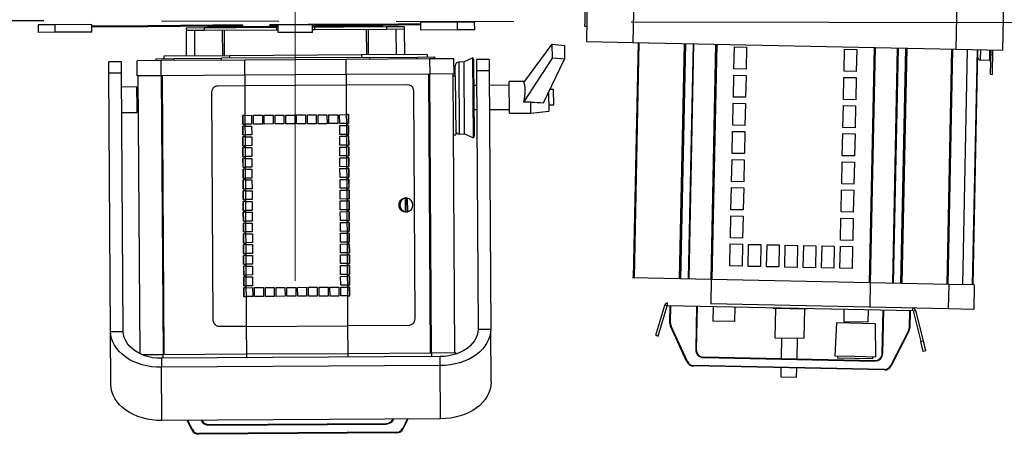
# Model space of a CAD drawing. Units: metres. Extents: x -115.6 to -80.4, y 17.4 to 79.9.
# Drawn here: x -100.1 to -98.2, y 49.5 to 50.3 of the extents above; entities that cross this region are included whole.
import ezdxf

# ---------------------------------------------------------------- set-up
doc = ezdxf.new("R2010")
doc.units = ezdxf.units.M
doc.header["$LTSCALE"] = 0.9
doc.header["$MEASUREMENT"] = 0
doc.linetypes.add('AXESx2', pattern=[4, 2.5, -0.5, 0.5, -0.5])
doc.linetypes.add('FANTOME', pattern=[2.5, 1.25, -0.25, 0.25, -0.25, 0.25, -0.25])
doc.layers.get('0').update_dxf_attribs({"linetype": 'CONTINUOUS'})
doc.layers.add('A_AXES-COTES', color=251, linetype='AXESx2')
doc.layers.add('DWG-PASSERELLE', color=250, linetype='FANTOME')

msp = doc.modelspace()

# ---------------------------------------------------------------- linework, layer by layer
at = {"color": 7, "linetype": 'Continuous', "lineweight": 25}
for p, q in [((-98.9934, 50.3899), (-98.9953, 50.2962)), ((-98.9043, 50.3881), (-98.9062, 50.2943)), ((-98.2854, 50.3751), (-98.2874, 50.2814)), ((-98.1963, 50.3733), (-98.1983, 50.2795)), ((-98.998, 50.3351), (-98.9975, 50.3608)), ((-98.9982, 50.3254), (-98.998, 50.3351)), ((-98.9982, 50.3254), (-98.9947, 50.3254)), ((-98.9953, 50.2962), (-98.9062, 50.2943)), ((-98.9062, 50.2943), (-98.2874, 50.2814)), ((-98.791, 50.2919), (-98.8004, 49.8411)), ((-98.7127, 50.2434), (-98.7118, 50.2856)), ((-98.7118, 50.2856), (-98.6883, 50.2851)), ((-98.6883, 50.2851), (-98.6892, 50.2429)), ((-98.5017, 50.2389), (-98.5008, 50.2811)), ((-98.5008, 50.2811), (-98.4773, 50.2807)), ((-98.4773, 50.2807), (-98.4782, 50.2385)), ((-98.3979, 50.2837), (-98.4073, 49.8329)), ((-98.2874, 50.2814), (-98.1983, 50.2795)), ((-98.2743, 49.8301), (-98.2649, 50.2809)), ((-98.2546, 49.8297), (-98.2452, 50.2805)), ((-98.2206, 50.28), (-98.2215, 50.2331)), ((-98.217, 50.2799), (-98.218, 50.233)), ((-98.2409, 50.2605), (-98.2233, 50.2601)), ((-98.6892, 50.2429), (-98.7127, 50.2434)), ((-98.4782, 50.2385), (-98.5017, 50.2389)), ((-98.7138, 50.1894), (-98.7129, 50.2316)), ((-98.7129, 50.2316), (-98.6895, 50.2311)), ((-98.6895, 50.2311), (-98.6903, 50.189)), ((-98.5028, 50.185), (-98.5019, 50.2272)), ((-98.5019, 50.2272), (-98.4785, 50.2267)), ((-98.4785, 50.2267), (-98.4794, 50.1845)), ((-98.2215, 50.2331), (-98.218, 50.233)), ((-98.6903, 50.189), (-98.7138, 50.1894)), ((-98.4794, 50.1845), (-98.5028, 50.185)), ((-98.7149, 50.1355), (-98.714, 50.1777)), ((-98.714, 50.1777), (-98.6906, 50.1772)), ((-98.6906, 50.1772), (-98.6915, 50.135)), ((-98.5039, 50.1311), (-98.503, 50.1733)), ((-98.503, 50.1733), (-98.4796, 50.1728)), ((-98.4796, 50.1728), (-98.4805, 50.1306)), ((-98.6915, 50.135), (-98.7149, 50.1355)), ((-98.4805, 50.1306), (-98.5039, 50.1311)), ((-98.716, 50.0816), (-98.7152, 50.1238)), ((-98.7152, 50.1238), (-98.6917, 50.1233)), ((-98.6917, 50.1233), (-98.6926, 50.0811)), ((-98.5051, 50.0772), (-98.5042, 50.1194)), ((-98.5042, 50.1194), (-98.4807, 50.1189)), ((-98.4807, 50.1189), (-98.4816, 50.0767)), ((-98.7172, 50.0277), (-98.7163, 50.0699)), ((-98.7163, 50.0699), (-98.6928, 50.0694)), ((-98.6926, 50.0811), (-98.716, 50.0816)), ((-98.6928, 50.0694), (-98.6937, 50.0272)), ((-98.4816, 50.0767), (-98.5051, 50.0772)), ((-98.5062, 50.0233), (-98.5053, 50.0655)), ((-98.5053, 50.0655), (-98.4819, 50.065)), ((-98.4819, 50.065), (-98.4827, 50.0228)), ((-98.7183, 49.9738), (-98.7174, 50.016)), ((-98.7174, 50.016), (-98.694, 50.0155)), ((-98.6937, 50.0272), (-98.7172, 50.0277)), ((-98.694, 50.0155), (-98.6948, 49.9733)), ((-98.4827, 50.0228), (-98.5062, 50.0233)), ((-98.5073, 49.9694), (-98.5064, 50.0116)), ((-98.5064, 50.0116), (-98.483, 50.0111)), ((-98.483, 50.0111), (-98.4839, 49.9689)), ((-98.7194, 49.9199), (-98.7185, 49.962)), ((-98.7185, 49.962), (-98.6951, 49.9616)), ((-98.6948, 49.9733), (-98.7183, 49.9738)), ((-98.6951, 49.9616), (-98.696, 49.9194)), ((-98.5084, 49.9154), (-98.5076, 49.9576)), ((-98.5076, 49.9576), (-98.4841, 49.9571)), ((-98.4839, 49.9689), (-98.5073, 49.9694)), ((-98.4841, 49.9571), (-98.485, 49.915)), ((-98.696, 49.9194), (-98.7194, 49.9199)), ((-98.7205, 49.8659), (-98.7197, 49.9081)), ((-98.7197, 49.9081), (-98.6962, 49.9076)), ((-98.6962, 49.9076), (-98.6971, 49.8654)), ((-98.6854, 49.8652), (-98.6845, 49.9074)), ((-98.6845, 49.9074), (-98.6611, 49.9069)), ((-98.6611, 49.9069), (-98.6619, 49.8647)), ((-98.6502, 49.8645), (-98.6493, 49.9067)), ((-98.6493, 49.9067), (-98.6259, 49.9062)), ((-98.6259, 49.9062), (-98.6268, 49.864)), ((-98.6151, 49.8637), (-98.6142, 49.9059)), ((-98.6142, 49.9059), (-98.5907, 49.9054)), ((-98.5907, 49.9054), (-98.5916, 49.8632)), ((-98.5799, 49.863), (-98.579, 49.9052)), ((-98.579, 49.9052), (-98.5556, 49.9047)), ((-98.5556, 49.9047), (-98.5564, 49.8625)), ((-98.5447, 49.8623), (-98.5438, 49.9045)), ((-98.5438, 49.9045), (-98.5204, 49.904)), ((-98.5204, 49.904), (-98.5213, 49.8618)), ((-98.5096, 49.8615), (-98.5087, 49.9037)), ((-98.5087, 49.9037), (-98.4852, 49.9032)), ((-98.485, 49.915), (-98.5084, 49.9154)), ((-98.4852, 49.9032), (-98.4861, 49.861)), ((-98.6971, 49.8654), (-98.7205, 49.8659)), ((-98.6619, 49.8647), (-98.6854, 49.8652)), ((-98.6268, 49.864), (-98.6502, 49.8645)), ((-98.5916, 49.8632), (-98.6151, 49.8637)), ((-98.5564, 49.8625), (-98.5799, 49.863)), ((-98.5213, 49.8618), (-98.5447, 49.8623)), ((-98.4861, 49.861), (-98.5096, 49.8615)), ((-98.7563, 49.8402), (-98.9067, 49.8433)), ((-98.7563, 49.8402), (-98.7572, 49.7933)), ((-98.4515, 49.8338), (-98.7563, 49.8402)), ((-98.4515, 49.8338), (-98.4525, 49.7869)), ((-98.3011, 49.8307), (-98.4515, 49.8338)), ((-98.3011, 49.8307), (-98.3021, 49.7838)), ((-98.2522, 49.8296), (-98.3011, 49.8307)), ((-98.2522, 49.8296), (-98.2532, 49.7828)), ((-98.8621, 49.7331), (-98.8453, 49.791)), ((-98.8576, 49.7318), (-98.8408, 49.7897)), ((-98.8408, 49.7897), (-98.8453, 49.791)), ((-98.8398, 49.7903), (-98.8397, 49.795)), ((-98.8398, 49.7903), (-98.3701, 49.7805)), ((-98.8354, 49.7567), (-98.8347, 49.7902)), ((-98.8343, 49.7566), (-98.8336, 49.7902)), ((-98.7842, 49.7892), (-98.7859, 49.7059)), ((-98.7831, 49.7891), (-98.7849, 49.7059)), ((-98.4525, 49.7869), (-98.7572, 49.7933)), ((-98.7527, 49.7885), (-98.7532, 49.7601)), ((-98.711, 49.7593), (-98.7105, 49.7876)), ((-98.6378, 49.7861), (-98.6378, 49.7849)), ((-98.3021, 49.7838), (-98.4525, 49.7869)), ((-98.6378, 49.7849), (-98.5722, 49.7836)), ((-98.6331, 49.7848), (-98.6343, 49.7286)), ((-98.578, 49.7274), (-98.5769, 49.7837)), ((-98.5722, 49.7836), (-98.5721, 49.7847)), ((-98.5018, 49.7833), (-98.5023, 49.7598)), ((-98.4554, 49.7588), (-98.4549, 49.7823)), ((-98.4285, 49.6985), (-98.4268, 49.7817)), ((-98.4275, 49.6985), (-98.4257, 49.7817)), ((-98.3763, 49.7806), (-98.377, 49.7471)), ((-98.3752, 49.7806), (-98.3759, 49.7471)), ((-98.3701, 49.7805), (-98.37, 49.7852)), ((-98.3692, 49.7798), (-98.3646, 49.7809)), ((-98.3692, 49.7798), (-98.3548, 49.7213)), ((-98.3646, 49.7809), (-98.3503, 49.7224)), ((-98.2532, 49.7828), (-98.3021, 49.7838)), ((-98.8343, 49.7566), (-98.8354, 49.7567)), ((-98.8331, 49.7509), (-98.8341, 49.7505)), ((-98.8027, 49.6825), (-98.8341, 49.7505)), ((-98.8017, 49.683), (-98.8331, 49.7509)), ((-98.711, 49.7593), (-98.7532, 49.7601)), ((-98.5164, 49.757), (-98.5194, 49.6937)), ((-98.4414, 49.7554), (-98.5164, 49.757)), ((-98.5023, 49.7598), (-98.4554, 49.7588)), ((-98.4411, 49.6921), (-98.4414, 49.7554)), ((-98.8621, 49.7331), (-98.8576, 49.7318)), ((-98.3784, 49.7414), (-98.4127, 49.6748)), ((-98.3775, 49.7409), (-98.4117, 49.6744)), ((-98.3784, 49.7414), (-98.3775, 49.7409)), ((-98.377, 49.7471), (-98.3759, 49.7471)), ((-98.6343, 49.7286), (-98.578, 49.7274)), ((-98.6214, 49.7283), (-98.6222, 49.6885)), ((-98.5918, 49.6878), (-98.5909, 49.7277)), ((-98.3548, 49.7213), (-98.3503, 49.7224)), ((-98.3501, 49.7019), (-98.3548, 49.7213)), ((-98.3503, 49.7224), (-98.3455, 49.7031)), ((-98.7859, 49.7059), (-98.7849, 49.7059)), ((-98.7711, 49.6905), (-98.7711, 49.6916)), ((-98.7711, 49.6916), (-98.4429, 49.6847)), ((-98.5194, 49.6937), (-98.4803, 49.6929)), ((-98.5142, 49.6936), (-98.5143, 49.6896)), ((-98.4803, 49.6929), (-98.4411, 49.6921)), ((-98.4463, 49.6882), (-98.4463, 49.6922)), ((-98.4275, 49.6985), (-98.4285, 49.6985)), ((-98.3455, 49.7031), (-98.3501, 49.7019)), ((-98.8017, 49.683), (-98.8027, 49.6825)), ((-98.4245, 49.6678), (-98.7902, 49.6754)), ((-98.7902, 49.6754), (-98.7902, 49.6744)), ((-98.4245, 49.6667), (-98.7902, 49.6744)), ((-98.7711, 49.6905), (-98.4429, 49.6836)), ((-98.4463, 49.6882), (-98.5143, 49.6896)), ((-98.4429, 49.6836), (-98.4429, 49.6847)), ((-98.4127, 49.6748), (-98.4117, 49.6744)), ((-98.6226, 49.6709), (-98.623, 49.6533)), ((-98.5925, 49.6527), (-98.5921, 49.6702)), ((-98.4245, 49.6678), (-98.4245, 49.6667)), ((-98.623, 49.6533), (-98.5925, 49.6527))]:
    msp.add_line(p, q, dxfattribs=at)
at = {"color": 7, "linetype": 'Continuous', "lineweight": 25, "ltscale": 0.2}
for p, q in [((-99.2423, 50.3328), (-99.3127, 50.3324)), ((-99.2095, 50.3331), (-99.2423, 50.3328)), ((-99.2422, 50.3183), (-99.2423, 50.3328)), ((-99.2094, 50.3185), (-99.2095, 50.3331)), ((-100.0132, 50.328), (-100.046, 50.3278)), ((-100.046, 50.3278), (-100.0459, 50.3133)), ((-99.9428, 50.3285), (-100.0132, 50.328)), ((-100.0131, 50.3135), (-100.0132, 50.328)), ((-99.9427, 50.3139), (-100.0131, 50.3135)), ((-99.9427, 50.3139), (-99.9428, 50.3285)), ((-99.8356, 50.3262), (-99.9427, 50.3256)), ((-99.8356, 50.3243), (-99.9427, 50.3236)), ((-99.7112, 50.327), (-99.8356, 50.3262)), ((-99.8356, 50.3243), (-99.8356, 50.3262)), ((-99.7112, 50.3251), (-99.8356, 50.3243)), ((-99.7279, 50.3218), (-99.7619, 50.3216)), ((-99.7619, 50.3216), (-99.7618, 50.3167)), ((-99.7278, 50.317), (-99.7618, 50.3167)), ((-99.7615, 50.2682), (-99.7618, 50.3167)), ((-99.7456, 50.2683), (-99.7459, 50.3168)), ((-99.6666, 50.3222), (-99.7279, 50.3218)), ((-99.7279, 50.3218), (-99.7278, 50.317)), ((-99.5894, 50.3178), (-99.7278, 50.317)), ((-99.7081, 50.3239), (-99.7206, 50.3238)), ((-99.7206, 50.3238), (-99.7206, 50.3219)), ((-99.6951, 50.3271), (-99.7112, 50.327)), ((-99.7112, 50.3251), (-99.7112, 50.327)), ((-99.6951, 50.3252), (-99.7112, 50.3251)), ((-99.6924, 50.324), (-99.7081, 50.3239)), ((-99.7081, 50.3219), (-99.7081, 50.3239)), ((-99.6867, 50.3272), (-99.6951, 50.3271)), ((-99.6951, 50.3252), (-99.6951, 50.3271)), ((-99.6867, 50.3252), (-99.6951, 50.3252)), ((-99.6922, 50.2686), (-99.6925, 50.3172)), ((-99.6924, 50.322), (-99.6924, 50.324)), ((-99.6854, 50.324), (-99.6924, 50.324)), ((-99.6887, 50.2686), (-99.689, 50.3172)), ((-99.6867, 50.3252), (-99.6867, 50.3272)), ((-99.6839, 50.3272), (-99.6867, 50.3272)), ((-99.6839, 50.3252), (-99.6867, 50.3252)), ((-99.5858, 50.3246), (-99.6854, 50.324)), ((-99.6854, 50.3221), (-99.6854, 50.324)), ((-99.6538, 50.3274), (-99.6839, 50.3272)), ((-99.6839, 50.3252), (-99.6839, 50.3272)), ((-99.6538, 50.3254), (-99.6839, 50.3252)), ((-99.5858, 50.3227), (-99.6666, 50.3222)), ((-99.6538, 50.3254), (-99.6538, 50.3274)), ((-99.5715, 50.3279), (-99.6016, 50.3277)), ((-99.6016, 50.3258), (-99.6016, 50.3277)), ((-99.5858, 50.3259), (-99.6016, 50.3258)), ((-99.5895, 50.3227), (-99.5894, 50.3178)), ((-99.5858, 50.3178), (-99.5894, 50.3178)), ((-99.5203, 50.328), (-99.5859, 50.3276)), ((-99.5858, 50.313), (-99.5859, 50.3276)), ((-99.5687, 50.3279), (-99.5715, 50.3279)), ((-99.5715, 50.3276), (-99.5715, 50.3279)), ((-99.5604, 50.328), (-99.5687, 50.3279)), ((-99.5687, 50.3277), (-99.5687, 50.3279)), ((-99.5285, 50.3282), (-99.5604, 50.328)), ((-99.5604, 50.3277), (-99.5604, 50.328)), ((-99.3554, 50.3292), (-99.5285, 50.3282)), ((-99.5285, 50.3279), (-99.5285, 50.3282)), ((-99.5202, 50.3134), (-99.5203, 50.328)), ((-99.3554, 50.3273), (-99.5203, 50.3263)), ((-99.4207, 50.3257), (-99.5203, 50.325)), ((-99.4606, 50.3235), (-99.5203, 50.3231)), ((-99.5166, 50.3183), (-99.5202, 50.3182)), ((-99.5166, 50.3231), (-99.5166, 50.3183)), ((-99.3782, 50.3191), (-99.5166, 50.3183)), ((-99.3782, 50.324), (-99.4606, 50.3235)), ((-99.4207, 50.3237), (-99.4207, 50.3257)), ((-99.4137, 50.3257), (-99.4207, 50.3257)), ((-99.417, 50.3189), (-99.4167, 50.2703)), ((-99.398, 50.3258), (-99.4137, 50.3257)), ((-99.4137, 50.3238), (-99.4137, 50.3257)), ((-99.4136, 50.3189), (-99.4133, 50.2704)), ((-99.3855, 50.3259), (-99.398, 50.3258)), ((-99.398, 50.3239), (-99.398, 50.3258)), ((-99.3855, 50.3239), (-99.3855, 50.3259)), ((-99.3442, 50.3242), (-99.3782, 50.324)), ((-99.3782, 50.324), (-99.3782, 50.3191)), ((-99.3442, 50.3193), (-99.3782, 50.3191)), ((-99.3602, 50.3192), (-99.3599, 50.2707)), ((-99.3127, 50.3295), (-99.3554, 50.3292)), ((-99.3554, 50.3273), (-99.3554, 50.3292)), ((-99.3127, 50.3276), (-99.3554, 50.3273)), ((-99.3442, 50.3242), (-99.3442, 50.3193)), ((-99.3442, 50.3193), (-99.3439, 50.2708)), ((-99.3126, 50.3178), (-99.3127, 50.3324)), ((-99.2422, 50.3183), (-99.3126, 50.3178)), ((-99.2094, 50.3185), (-99.2422, 50.3183)), ((-100.0131, 50.3135), (-100.0459, 50.3133)), ((-99.5202, 50.3134), (-99.5858, 50.313)), ((-99.1155, 50.2177), (-99.0607, 50.2906)), ((-99.0605, 50.2643), (-99.0607, 50.2906)), ((-99.0607, 50.2906), (-99.0372, 50.288)), ((-99.0372, 50.288), (-99.037, 50.2618)), ((-99.8859, 50.2572), (-99.9102, 50.257)), ((-99.8858, 50.2353), (-99.8859, 50.2572)), ((-99.8103, 50.2594), (-99.8562, 50.2591)), ((-99.856, 50.23), (-99.8562, 50.2591)), ((-99.8198, 50.263), (-99.7854, 50.2632)), ((-99.8197, 50.2593), (-99.8198, 50.263)), ((-99.6498, 50.2604), (-99.8103, 50.2594)), ((-99.8101, 50.2302), (-99.8103, 50.2594)), ((-99.679, 50.2687), (-99.8052, 50.2679)), ((-99.8052, 50.2679), (-99.8052, 50.2631)), ((-99.7854, 50.2632), (-99.6948, 50.2637)), ((-99.7854, 50.2595), (-99.7854, 50.2632)), ((-99.4105, 50.2655), (-99.6948, 50.2637)), ((-99.6948, 50.2601), (-99.6948, 50.2637)), ((-99.4265, 50.2703), (-99.679, 50.2687)), ((-99.679, 50.2687), (-99.6789, 50.2638)), ((-99.4555, 50.2616), (-99.6498, 50.2604)), ((-99.6496, 50.2312), (-99.6498, 50.2604)), ((-99.2951, 50.2626), (-99.4555, 50.2616)), ((-99.4554, 50.2325), (-99.4555, 50.2616)), ((-99.3002, 50.2711), (-99.4265, 50.2703)), ((-99.4265, 50.2703), (-99.4264, 50.2654)), ((-99.4105, 50.2655), (-99.3199, 50.2661)), ((-99.4105, 50.2619), (-99.4105, 50.2655)), ((-99.3199, 50.2661), (-99.2856, 50.2663)), ((-99.3199, 50.2624), (-99.3199, 50.2661)), ((-99.3002, 50.2711), (-99.3002, 50.2662)), ((-99.2492, 50.2629), (-99.2951, 50.2626)), ((-99.2949, 50.2335), (-99.2951, 50.2626)), ((-99.2856, 50.2626), (-99.2856, 50.2663)), ((-99.249, 50.2337), (-99.2492, 50.2629)), ((-99.2129, 50.2646), (-99.2296, 50.2567)), ((-99.2108, 50.2602), (-99.2129, 50.2646)), ((-99.2119, 50.1111), (-99.2129, 50.2646)), ((-99.2099, 50.1155), (-99.2108, 50.2602)), ((-99.1818, 50.2616), (-99.2061, 50.2614)), ((-99.2061, 50.2614), (-99.206, 50.2395)), ((-99.1818, 50.2616), (-99.1817, 50.2397)), ((-99.1152, 50.1795), (-99.0605, 50.2643)), ((-99.0776, 50.1784), (-99.037, 50.2618)), ((-99.037, 50.2618), (-99.0605, 50.2643)), ((-99.9101, 50.2351), (-99.9102, 50.257)), ((-99.2465, 50.2301), (-99.2466, 50.2493)), ((-99.2296, 50.2567), (-99.2394, 50.2566)), ((-99.2385, 50.1187), (-99.2394, 50.2566)), ((-99.2287, 50.1188), (-99.2296, 50.2567)), ((-99.1817, 50.2397), (-99.206, 50.2395)), ((-99.206, 50.2395), (-99.2029, 49.745)), ((-99.1817, 50.2397), (-99.1786, 49.7451)), ((-99.8858, 50.2353), (-99.9101, 50.2351)), ((-99.907, 49.7406), (-99.9101, 50.2351)), ((-99.8827, 49.7407), (-99.8858, 50.2353)), ((-99.8101, 50.2302), (-99.856, 50.23)), ((-99.8545, 50.23), (-99.8512, 49.6982)), ((-99.6496, 50.2312), (-99.8101, 50.2302)), ((-99.8098, 50.2302), (-99.8064, 49.6964)), ((-99.8082, 50.2303), (-99.8048, 49.6964)), ((-99.6501, 50.2312), (-99.65, 50.2116)), ((-99.4554, 50.2325), (-99.6496, 50.2312)), ((-99.4558, 50.2325), (-99.4557, 50.2128)), ((-99.2949, 50.2335), (-99.4554, 50.2325)), ((-99.2978, 50.2334), (-99.2944, 49.6996)), ((-99.2962, 50.2334), (-99.2928, 49.6996)), ((-99.249, 50.2337), (-99.2949, 50.2335)), ((-99.2514, 50.2337), (-99.2481, 49.6999)), ((-99.2514, 50.2301), (-99.2465, 50.2301)), ((-99.2465, 50.2301), (-99.2458, 50.1172)), ((-99.1141, 50.2195), (-99.1432, 50.2193)), ((-99.8565, 50.2088), (-99.8856, 50.2086)), ((-99.8562, 50.169), (-99.8565, 50.2088)), ((-99.701, 50.2113), (-99.65, 50.2116)), ((-99.65, 50.2116), (-99.4557, 50.2128)), ((-99.65, 50.2116), (-99.6496, 50.1545)), ((-99.4557, 50.2128), (-99.3381, 50.2135)), ((-99.4557, 50.2128), (-99.4554, 50.1558)), ((-99.3269, 50.2015), (-99.3242, 49.7644)), ((-99.2058, 50.2116), (-99.2105, 50.2116)), ((-99.1431, 50.212), (-99.1815, 50.2118)), ((-99.1428, 50.1586), (-99.1432, 50.2193)), ((-99.0581, 50.2041), (-99.0651, 50.204)), ((-99.0579, 50.1749), (-99.0581, 50.2041)), ((-99.7102, 49.762), (-99.7129, 50.1991)), ((-99.0678, 50.1986), (-99.0676, 50.1627)), ((-99.8562, 50.1602), (-99.8562, 50.169)), ((-99.2102, 50.1655), (-99.2055, 50.1655)), ((-99.1812, 50.1657), (-99.1428, 50.1659)), ((-99.1015, 50.1589), (-99.1017, 50.1798)), ((-99.0676, 50.1749), (-99.0579, 50.1749)), ((-99.8853, 50.1601), (-99.8562, 50.1602)), ((-99.6496, 50.1545), (-99.6539, 50.1545)), ((-99.6539, 50.1545), (-99.6538, 50.1375)), ((-99.6537, 50.1375), (-99.6538, 50.1545)), ((-99.6496, 50.1545), (-99.6369, 50.1546)), ((-99.6496, 50.1545), (-99.6495, 50.1375)), ((-99.6369, 50.1546), (-99.6368, 50.1376)), ((-99.6332, 50.1546), (-99.6162, 50.1548)), ((-99.6331, 50.1377), (-99.6332, 50.1546)), ((-99.6162, 50.1548), (-99.6161, 50.1378)), ((-99.6126, 50.1548), (-99.5956, 50.1549)), ((-99.6125, 50.1378), (-99.6126, 50.1548)), ((-99.5956, 50.1549), (-99.5955, 50.1379)), ((-99.5919, 50.1549), (-99.5749, 50.155)), ((-99.5918, 50.1379), (-99.5919, 50.1549)), ((-99.5749, 50.155), (-99.5748, 50.138)), ((-99.5713, 50.155), (-99.5543, 50.1551)), ((-99.5712, 50.138), (-99.5713, 50.155)), ((-99.5543, 50.1551), (-99.5542, 50.1381)), ((-99.5507, 50.1552), (-99.5337, 50.1553)), ((-99.5506, 50.1382), (-99.5507, 50.1552)), ((-99.5337, 50.1553), (-99.5336, 50.1383)), ((-99.53, 50.1553), (-99.513, 50.1554)), ((-99.5299, 50.1383), (-99.53, 50.1553)), ((-99.513, 50.1554), (-99.5129, 50.1384)), ((-99.5094, 50.1554), (-99.4924, 50.1555)), ((-99.5093, 50.1384), (-99.5094, 50.1554)), ((-99.4924, 50.1555), (-99.4923, 50.1385)), ((-99.4888, 50.1555), (-99.4718, 50.1557)), ((-99.4886, 50.1386), (-99.4888, 50.1555)), ((-99.4718, 50.1557), (-99.4716, 50.1387)), ((-99.4681, 50.1557), (-99.4554, 50.1558)), ((-99.468, 50.1387), (-99.4681, 50.1557)), ((-99.4511, 50.1558), (-99.4554, 50.1558)), ((-99.4554, 50.1558), (-99.4553, 50.1388)), ((-99.451, 50.1388), (-99.4511, 50.1558)), ((-99.4511, 50.1558), (-99.451, 50.1388)), ((-99.1428, 50.1586), (-99.1015, 50.1589)), ((-99.1015, 50.1589), (-99.0676, 50.1627)), ((-99.6538, 50.1375), (-99.6495, 50.1375)), ((-99.6495, 50.1339), (-99.6538, 50.1339)), ((-99.6538, 50.1339), (-99.6536, 50.1169)), ((-99.6536, 50.1169), (-99.6537, 50.1339)), ((-99.6368, 50.1376), (-99.6495, 50.1375)), ((-99.6495, 50.1375), (-99.6495, 50.1339)), ((-99.6495, 50.1339), (-99.6367, 50.134)), ((-99.6495, 50.1339), (-99.6494, 50.1169)), ((-99.6367, 50.134), (-99.6366, 50.117)), ((-99.6161, 50.1378), (-99.6331, 50.1377)), ((-99.5955, 50.1379), (-99.6125, 50.1378)), ((-99.5748, 50.138), (-99.5918, 50.1379)), ((-99.5542, 50.1381), (-99.5712, 50.138)), ((-99.5336, 50.1383), (-99.5506, 50.1382)), ((-99.5129, 50.1384), (-99.5299, 50.1383)), ((-99.4923, 50.1385), (-99.5093, 50.1384)), ((-99.4716, 50.1387), (-99.4886, 50.1386)), ((-99.4553, 50.1388), (-99.468, 50.1387)), ((-99.468, 50.135), (-99.4552, 50.1351)), ((-99.4679, 50.118), (-99.468, 50.135)), ((-99.4553, 50.1388), (-99.4552, 50.1351)), ((-99.4553, 50.1388), (-99.451, 50.1388)), ((-99.451, 50.1351), (-99.4552, 50.1351)), ((-99.4552, 50.1351), (-99.4551, 50.1181)), ((-99.4509, 50.1181), (-99.451, 50.1351)), ((-99.451, 50.1351), (-99.4509, 50.1181)), ((-99.6536, 50.1169), (-99.6494, 50.1169)), ((-99.6494, 50.1133), (-99.6536, 50.1132)), ((-99.6536, 50.1132), (-99.6535, 50.0962)), ((-99.6535, 50.0962), (-99.6536, 50.1132)), ((-99.6366, 50.117), (-99.6494, 50.1169)), ((-99.6494, 50.1169), (-99.6494, 50.1133)), ((-99.6494, 50.1133), (-99.6366, 50.1133)), ((-99.6494, 50.1133), (-99.6492, 50.0963)), ((-99.6366, 50.1133), (-99.6365, 50.0964)), ((-99.4551, 50.1181), (-99.4679, 50.118)), ((-99.4679, 50.1144), (-99.4551, 50.1145)), ((-99.4678, 50.0974), (-99.4679, 50.1144)), ((-99.4551, 50.1181), (-99.4551, 50.1145)), ((-99.4551, 50.1181), (-99.4509, 50.1181)), ((-99.4508, 50.1145), (-99.4551, 50.1145)), ((-99.4551, 50.1145), (-99.455, 50.0975)), ((-99.4509, 50.1145), (-99.4508, 50.0975)), ((-99.4507, 50.0975), (-99.4508, 50.1145)), ((-99.2507, 50.1172), (-99.2458, 50.1172)), ((-99.2385, 50.1187), (-99.2287, 50.1188)), ((-99.2287, 50.1188), (-99.2119, 50.1111)), ((-99.2119, 50.1111), (-99.2099, 50.1155)), ((-99.6535, 50.0962), (-99.6492, 50.0963)), ((-99.6492, 50.0926), (-99.6535, 50.0926)), ((-99.6535, 50.0926), (-99.6534, 50.0756)), ((-99.6534, 50.0756), (-99.6535, 50.0926)), ((-99.6365, 50.0964), (-99.6492, 50.0963)), ((-99.6492, 50.0963), (-99.6492, 50.0926)), ((-99.6492, 50.0926), (-99.6365, 50.0927)), ((-99.6492, 50.0926), (-99.6491, 50.0756)), ((-99.6365, 50.0927), (-99.6364, 50.0757)), ((-99.455, 50.0975), (-99.4678, 50.0974)), ((-99.4677, 50.0938), (-99.455, 50.0938)), ((-99.4676, 50.0768), (-99.4677, 50.0938)), ((-99.455, 50.0975), (-99.455, 50.0938)), ((-99.455, 50.0975), (-99.4507, 50.0975)), ((-99.4507, 50.0939), (-99.455, 50.0938)), ((-99.455, 50.0938), (-99.4549, 50.0768)), ((-99.4506, 50.0769), (-99.4507, 50.0939)), ((-99.4507, 50.0939), (-99.4506, 50.0769)), ((-99.6534, 50.0756), (-99.6491, 50.0756)), ((-99.6491, 50.072), (-99.6534, 50.072)), ((-99.6534, 50.072), (-99.6533, 50.055)), ((-99.6532, 50.055), (-99.6533, 50.072)), ((-99.6364, 50.0757), (-99.6491, 50.0756)), ((-99.6491, 50.0756), (-99.6491, 50.072)), ((-99.6491, 50.072), (-99.6363, 50.0721)), ((-99.6491, 50.072), (-99.649, 50.055)), ((-99.6363, 50.0721), (-99.6362, 50.0551)), ((-99.4549, 50.0768), (-99.4676, 50.0768)), ((-99.4676, 50.0731), (-99.4549, 50.0732)), ((-99.4675, 50.0561), (-99.4676, 50.0731)), ((-99.4549, 50.0768), (-99.4506, 50.0769)), ((-99.4549, 50.0768), (-99.4549, 50.0732)), ((-99.4506, 50.0732), (-99.4549, 50.0732)), ((-99.4549, 50.0732), (-99.4547, 50.0562)), ((-99.4505, 50.0562), (-99.4506, 50.0732)), ((-99.4506, 50.0732), (-99.4505, 50.0562)), ((-99.6533, 50.055), (-99.649, 50.055)), ((-99.649, 50.0514), (-99.6532, 50.0513)), ((-99.6532, 50.0513), (-99.6531, 50.0343)), ((-99.6531, 50.0343), (-99.6532, 50.0513)), ((-99.6362, 50.0551), (-99.649, 50.055)), ((-99.649, 50.055), (-99.649, 50.0514)), ((-99.649, 50.0514), (-99.6362, 50.0514)), ((-99.649, 50.0514), (-99.6489, 50.0344)), ((-99.6362, 50.0514), (-99.6361, 50.0344)), ((-99.4547, 50.0562), (-99.4675, 50.0561)), ((-99.4675, 50.0525), (-99.4547, 50.0526)), ((-99.4674, 50.0355), (-99.4675, 50.0525)), ((-99.4547, 50.0562), (-99.4547, 50.0526)), ((-99.4547, 50.0562), (-99.4505, 50.0562)), ((-99.4505, 50.0526), (-99.4547, 50.0526)), ((-99.4547, 50.0526), (-99.4546, 50.0356)), ((-99.4503, 50.0356), (-99.4505, 50.0526)), ((-99.4505, 50.0526), (-99.4504, 50.0356)), ((-99.6531, 50.0343), (-99.6489, 50.0344)), ((-99.6489, 50.0344), (-99.6488, 50.0307)), ((-99.6361, 50.0344), (-99.6489, 50.0344)), ((-99.6488, 50.0307), (-99.6361, 50.0308)), ((-99.6361, 50.0308), (-99.636, 50.0138)), ((-99.4546, 50.0356), (-99.4674, 50.0355)), ((-99.4673, 50.0318), (-99.4546, 50.0319)), ((-99.4672, 50.0148), (-99.4673, 50.0318)), ((-99.4546, 50.0356), (-99.4546, 50.0319)), ((-99.4546, 50.0356), (-99.4503, 50.0356)), ((-99.4503, 50.032), (-99.4546, 50.0319)), ((-99.4546, 50.0319), (-99.4545, 50.0149)), ((-99.4504, 50.032), (-99.4503, 50.015)), ((-99.4502, 50.015), (-99.4503, 50.032)), ((-99.6488, 50.0307), (-99.6531, 50.0307)), ((-99.6531, 50.0307), (-99.653, 50.0137)), ((-99.653, 50.0137), (-99.6531, 50.0307)), ((-99.653, 50.0137), (-99.6487, 50.0137)), ((-99.6488, 50.0307), (-99.6487, 50.0137)), ((-99.636, 50.0138), (-99.6487, 50.0137)), ((-99.6487, 50.0137), (-99.6487, 50.0101)), ((-99.4545, 50.0149), (-99.4672, 50.0148)), ((-99.4545, 50.0149), (-99.4502, 50.015)), ((-99.4545, 50.0149), (-99.4545, 50.0113)), ((-99.6487, 50.0101), (-99.653, 50.0101)), ((-99.653, 50.0101), (-99.6529, 49.9931)), ((-99.6528, 49.9931), (-99.6529, 50.0101)), ((-99.6529, 49.9931), (-99.6486, 49.9931)), ((-99.6487, 50.0101), (-99.636, 50.0102)), ((-99.6487, 50.0101), (-99.6486, 49.9931)), ((-99.6359, 49.9932), (-99.6486, 49.9931)), ((-99.6486, 49.9931), (-99.6486, 49.9894)), ((-99.636, 50.0102), (-99.6359, 49.9932)), ((-99.4672, 50.0112), (-99.4545, 50.0113)), ((-99.4671, 49.9942), (-99.4672, 50.0112)), ((-99.4544, 49.9943), (-99.4671, 49.9942)), ((-99.4502, 50.0113), (-99.4545, 50.0113)), ((-99.4545, 50.0113), (-99.4544, 49.9943)), ((-99.4544, 49.9943), (-99.4543, 49.9906)), ((-99.4544, 49.9943), (-99.4501, 49.9943)), ((-99.4501, 49.9943), (-99.4502, 50.0113)), ((-99.4502, 50.0113), (-99.4501, 49.9943)), ((-99.3419, 49.9961), (-99.3425, 49.996)), ((-99.3409, 49.9962), (-99.3421, 49.9962)), ((-99.3417, 49.9696), (-99.3419, 49.9961)), ((-99.3392, 49.9961), (-99.3385, 49.9961)), ((-99.339, 49.9696), (-99.3392, 49.9961)), ((-99.3385, 49.9961), (-99.3383, 49.9696)), ((-99.6486, 49.9894), (-99.6529, 49.9894)), ((-99.6529, 49.9894), (-99.6527, 49.9724)), ((-99.6527, 49.9724), (-99.6528, 49.9894)), ((-99.6486, 49.9894), (-99.6358, 49.9895)), ((-99.6486, 49.9894), (-99.6485, 49.9724)), ((-99.6358, 49.9895), (-99.6357, 49.9725)), ((-99.4671, 49.9906), (-99.4543, 49.9906)), ((-99.467, 49.9736), (-99.4671, 49.9906)), ((-99.4501, 49.9907), (-99.4543, 49.9906)), ((-99.4543, 49.9906), (-99.4542, 49.9737)), ((-99.45, 49.9737), (-99.4501, 49.9907)), ((-99.4501, 49.9907), (-99.45, 49.9737)), ((-99.6527, 49.9724), (-99.6485, 49.9724)), ((-99.6485, 49.9688), (-99.6527, 49.9688)), ((-99.6527, 49.9688), (-99.6526, 49.9518)), ((-99.6526, 49.9518), (-99.6527, 49.9688)), ((-99.6357, 49.9725), (-99.6485, 49.9724)), ((-99.6485, 49.9724), (-99.6485, 49.9688)), ((-99.6485, 49.9688), (-99.6357, 49.9689)), ((-99.6485, 49.9688), (-99.6483, 49.9518)), ((-99.6357, 49.9689), (-99.6356, 49.9519)), ((-99.4542, 49.9737), (-99.467, 49.9736)), ((-99.467, 49.9699), (-99.4542, 49.97)), ((-99.4668, 49.9529), (-99.467, 49.9699)), ((-99.4542, 49.9737), (-99.4542, 49.97)), ((-99.4542, 49.9737), (-99.45, 49.9737)), ((-99.4499, 49.97), (-99.4542, 49.97)), ((-99.4542, 49.97), (-99.4541, 49.953)), ((-99.45, 49.97), (-99.4499, 49.953)), ((-99.4498, 49.953), (-99.4499, 49.97)), ((-99.3424, 49.9696), (-99.3417, 49.9696)), ((-99.3419, 49.9695), (-99.3407, 49.9695)), ((-99.3383, 49.9696), (-99.339, 49.9696)), ((-99.6526, 49.9518), (-99.6483, 49.9518)), ((-99.6483, 49.9482), (-99.6526, 49.9481)), ((-99.6526, 49.9481), (-99.6525, 49.9311)), ((-99.6525, 49.9311), (-99.6526, 49.9481)), ((-99.6356, 49.9519), (-99.6483, 49.9518)), ((-99.6483, 49.9518), (-99.6483, 49.9482)), ((-99.6483, 49.9482), (-99.6356, 49.9482)), ((-99.6483, 49.9482), (-99.6482, 49.9312)), ((-99.6356, 49.9482), (-99.6355, 49.9312)), ((-99.4541, 49.953), (-99.4668, 49.9529)), ((-99.4668, 49.9493), (-99.4541, 49.9494)), ((-99.4667, 49.9323), (-99.4668, 49.9493)), ((-99.4541, 49.953), (-99.4541, 49.9494)), ((-99.4541, 49.953), (-99.4498, 49.953)), ((-99.4498, 49.9494), (-99.4541, 49.9494)), ((-99.4541, 49.9494), (-99.454, 49.9324)), ((-99.4497, 49.9324), (-99.4498, 49.9494)), ((-99.4498, 49.9494), (-99.4497, 49.9324)), ((-99.6525, 49.9311), (-99.6482, 49.9312)), ((-99.6482, 49.9275), (-99.6525, 49.9275)), ((-99.6525, 49.9275), (-99.6524, 49.9105)), ((-99.6523, 49.9105), (-99.6524, 49.9275)), ((-99.6482, 49.9312), (-99.6482, 49.9275)), ((-99.6355, 49.9312), (-99.6482, 49.9312)), ((-99.6482, 49.9275), (-99.6354, 49.9276)), ((-99.6482, 49.9275), (-99.6481, 49.9105)), ((-99.6354, 49.9276), (-99.6353, 49.9106)), ((-99.454, 49.9324), (-99.4667, 49.9323)), ((-99.4667, 49.9287), (-99.454, 49.9287)), ((-99.4666, 49.9117), (-99.4667, 49.9287)), ((-99.454, 49.9324), (-99.454, 49.9287)), ((-99.454, 49.9324), (-99.4497, 49.9324)), ((-99.4497, 49.9288), (-99.454, 49.9287)), ((-99.454, 49.9287), (-99.4538, 49.9117)), ((-99.4496, 49.9118), (-99.4497, 49.9288)), ((-99.4497, 49.9288), (-99.4496, 49.9118)), ((-99.6524, 49.9105), (-99.6481, 49.9105)), ((-99.6481, 49.9069), (-99.6523, 49.9069)), ((-99.6523, 49.9069), (-99.6522, 49.8899)), ((-99.6522, 49.8899), (-99.6523, 49.9069)), ((-99.6353, 49.9106), (-99.6481, 49.9105)), ((-99.6481, 49.9105), (-99.6481, 49.9069)), ((-99.6481, 49.9069), (-99.6353, 49.907)), ((-99.6481, 49.9069), (-99.648, 49.8899)), ((-99.6353, 49.907), (-99.6352, 49.89)), ((-99.4538, 49.9117), (-99.4666, 49.9117)), ((-99.4666, 49.908), (-99.4538, 49.9081)), ((-99.4665, 49.891), (-99.4666, 49.908)), ((-99.4538, 49.9117), (-99.4496, 49.9118)), ((-99.4538, 49.9117), (-99.4538, 49.9081)), ((-99.4496, 49.9081), (-99.4538, 49.9081)), ((-99.4538, 49.9081), (-99.4537, 49.8911)), ((-99.4494, 49.8911), (-99.4496, 49.9081)), ((-99.4496, 49.9081), (-99.4495, 49.8911)), ((-99.6522, 49.8899), (-99.648, 49.8899)), ((-99.6479, 49.8862), (-99.6522, 49.8862)), ((-99.6522, 49.8862), (-99.6521, 49.8692)), ((-99.6521, 49.8692), (-99.6522, 49.8862)), ((-99.6352, 49.89), (-99.648, 49.8899)), ((-99.648, 49.8899), (-99.6479, 49.8862)), ((-99.6479, 49.8862), (-99.6352, 49.8863)), ((-99.6479, 49.8862), (-99.6478, 49.8693)), ((-99.6352, 49.8863), (-99.6351, 49.8693)), ((-99.4537, 49.8911), (-99.4665, 49.891)), ((-99.4664, 49.8874), (-99.4537, 49.8875)), ((-99.4663, 49.8704), (-99.4664, 49.8874)), ((-99.4537, 49.8911), (-99.4537, 49.8875)), ((-99.4537, 49.8911), (-99.4494, 49.8911)), ((-99.4494, 49.8875), (-99.4537, 49.8875)), ((-99.4537, 49.8875), (-99.4536, 49.8705)), ((-99.4495, 49.8875), (-99.4494, 49.8705)), ((-99.4493, 49.8705), (-99.4494, 49.8875)), ((-99.6521, 49.8692), (-99.6478, 49.8693)), ((-99.6478, 49.8656), (-99.6521, 49.8656)), ((-99.6521, 49.8656), (-99.652, 49.8486)), ((-99.6519, 49.8486), (-99.652, 49.8656)), ((-99.6478, 49.8693), (-99.6478, 49.8656)), ((-99.6351, 49.8693), (-99.6478, 49.8693)), ((-99.6478, 49.8656), (-99.6351, 49.8657)), ((-99.6478, 49.8656), (-99.6477, 49.8486)), ((-99.6351, 49.8657), (-99.635, 49.8487)), ((-99.4536, 49.8705), (-99.4663, 49.8704)), ((-99.4663, 49.8667), (-99.4536, 49.8668)), ((-99.4662, 49.8497), (-99.4663, 49.8667)), ((-99.4536, 49.8705), (-99.4536, 49.8668)), ((-99.4536, 49.8705), (-99.4493, 49.8705)), ((-99.4493, 49.8668), (-99.4536, 49.8668)), ((-99.4536, 49.8668), (-99.4535, 49.8498)), ((-99.4492, 49.8498), (-99.4493, 49.8668)), ((-99.4493, 49.8668), (-99.4492, 49.8498)), ((-99.652, 49.8486), (-99.6477, 49.8486)), ((-99.6477, 49.845), (-99.652, 49.8449)), ((-99.652, 49.8449), (-99.6518, 49.8279)), ((-99.6518, 49.8279), (-99.6519, 49.8449)), ((-99.635, 49.8487), (-99.6477, 49.8486)), ((-99.6477, 49.8486), (-99.6477, 49.845)), ((-99.6477, 49.845), (-99.6349, 49.8451)), ((-99.6477, 49.845), (-99.6476, 49.828)), ((-99.6349, 49.8451), (-99.6348, 49.8281)), ((-99.4535, 49.8498), (-99.4662, 49.8497)), ((-99.4662, 49.8461), (-99.4534, 49.8462)), ((-99.4661, 49.8291), (-99.4662, 49.8461)), ((-99.4535, 49.8498), (-99.4534, 49.8462)), ((-99.4535, 49.8498), (-99.4492, 49.8498)), ((-99.4492, 49.8462), (-99.4534, 49.8462)), ((-99.4534, 49.8462), (-99.4533, 49.8292)), ((-99.4491, 49.8292), (-99.4492, 49.8462)), ((-99.4492, 49.8462), (-99.4491, 49.8292)), ((-99.6518, 49.8279), (-99.6476, 49.828)), ((-99.6476, 49.8243), (-99.6518, 49.8243)), ((-99.6518, 49.8243), (-99.6517, 49.8073)), ((-99.6517, 49.8073), (-99.6518, 49.8243)), ((-99.6348, 49.8281), (-99.6476, 49.828)), ((-99.6476, 49.828), (-99.6476, 49.8243)), ((-99.6476, 49.8243), (-99.6348, 49.8244)), ((-99.6476, 49.8243), (-99.6474, 49.8073)), ((-99.6348, 49.8244), (-99.6347, 49.8074)), ((-99.6312, 49.8244), (-99.6142, 49.8245)), ((-99.6311, 49.8074), (-99.6312, 49.8244)), ((-99.6142, 49.8245), (-99.6141, 49.8075)), ((-99.6105, 49.8246), (-99.5935, 49.8247)), ((-99.6104, 49.8076), (-99.6105, 49.8246)), ((-99.5935, 49.8247), (-99.5934, 49.8077)), ((-99.5899, 49.8247), (-99.5729, 49.8248)), ((-99.5898, 49.8077), (-99.5899, 49.8247)), ((-99.5729, 49.8248), (-99.5728, 49.8078)), ((-99.5692, 49.8248), (-99.5523, 49.8249)), ((-99.5691, 49.8078), (-99.5692, 49.8248)), ((-99.5523, 49.8249), (-99.5521, 49.8079)), ((-99.5486, 49.8249), (-99.5316, 49.8251)), ((-99.5485, 49.808), (-99.5486, 49.8249)), ((-99.5316, 49.8251), (-99.5315, 49.8081)), ((-99.528, 49.8251), (-99.511, 49.8252)), ((-99.5279, 49.8081), (-99.528, 49.8251)), ((-99.511, 49.8252), (-99.5109, 49.8082)), ((-99.5073, 49.8252), (-99.4903, 49.8253)), ((-99.5072, 49.8082), (-99.5073, 49.8252)), ((-99.4903, 49.8253), (-99.4902, 49.8083)), ((-99.4867, 49.8253), (-99.4697, 49.8254)), ((-99.4866, 49.8083), (-99.4867, 49.8253)), ((-99.4697, 49.8254), (-99.4696, 49.8084)), ((-99.4533, 49.8292), (-99.4661, 49.8291)), ((-99.4661, 49.8255), (-99.4533, 49.8255)), ((-99.4659, 49.8085), (-99.4661, 49.8255)), ((-99.4533, 49.8292), (-99.4533, 49.8255)), ((-99.4533, 49.8292), (-99.4491, 49.8292)), ((-99.449, 49.8256), (-99.4533, 49.8255)), ((-99.4533, 49.8255), (-99.4532, 49.8085)), ((-99.4491, 49.8256), (-99.449, 49.8086)), ((-99.4489, 49.8086), (-99.449, 49.8256)), ((-99.6517, 49.8073), (-99.6474, 49.8073)), ((-99.6347, 49.8074), (-99.6474, 49.8073)), ((-99.6474, 49.8073), (-99.6471, 49.7503)), ((-99.6141, 49.8075), (-99.6311, 49.8074)), ((-99.5934, 49.8077), (-99.6104, 49.8076)), ((-99.5728, 49.8078), (-99.5898, 49.8077)), ((-99.5521, 49.8079), (-99.5691, 49.8078)), ((-99.5315, 49.8081), (-99.5485, 49.808)), ((-99.5109, 49.8082), (-99.5279, 49.8081)), ((-99.4902, 49.8083), (-99.5072, 49.8082)), ((-99.4696, 49.8084), (-99.4866, 49.8083)), ((-99.4532, 49.8085), (-99.4659, 49.8085)), ((-99.4532, 49.8085), (-99.4489, 49.8086)), ((-99.4532, 49.8085), (-99.4528, 49.7515)), ((-99.6471, 49.7503), (-99.6981, 49.75)), ((-99.6471, 49.7503), (-99.4528, 49.7515)), ((-99.6471, 49.7503), (-99.6468, 49.6974)), ((-99.3352, 49.7522), (-99.4528, 49.7515)), ((-99.4528, 49.7515), (-99.4525, 49.6986)), ((-99.907, 49.7406), (-99.8827, 49.7407)), ((-99.9064, 49.6387), (-99.907, 49.7406)), ((-99.2029, 49.745), (-99.1786, 49.7451)), ((-99.178, 49.6432), (-99.1786, 49.7451)), ((-99.8467, 49.6961), (-99.8072, 49.6964)), ((-99.2754, 49.6925), (-99.8096, 49.6891)), ((-99.8072, 49.6964), (-99.6468, 49.6974)), ((-99.8072, 49.6964), (-99.8072, 49.6891)), ((-99.6468, 49.6974), (-99.4525, 49.6986)), ((-99.6468, 49.6974), (-99.6467, 49.6901)), ((-99.4525, 49.6986), (-99.292, 49.6996)), ((-99.4525, 49.6986), (-99.4525, 49.6913)), ((-99.292, 49.6996), (-99.2461, 49.6999)), ((-99.292, 49.6996), (-99.292, 49.6923)), ((-99.2753, 49.6751), (-99.2754, 49.6925)), ((-99.2461, 49.6999), (-99.2461, 49.697)), ((-99.8096, 49.6891), (-99.8094, 49.6718)), ((-99.2753, 49.6751), (-99.8094, 49.6718)), ((-99.2746, 49.5732), (-99.2753, 49.6751)), ((-99.8088, 49.5699), (-99.8094, 49.6718)), ((-99.2746, 49.5732), (-99.8088, 49.5699)), ((-99.7512, 49.5519), (-99.7603, 49.5702)), ((-99.7502, 49.5524), (-99.759, 49.5702)), ((-99.7188, 49.5622), (-99.3788, 49.5643)), ((-99.7188, 49.5611), (-99.3788, 49.5632)), ((-99.7188, 49.5611), (-99.7188, 49.5622)), ((-99.3788, 49.5632), (-99.3788, 49.5643)), ((-99.3387, 49.5728), (-99.3473, 49.5549)), ((-99.3374, 49.5728), (-99.3463, 49.5545)), ((-99.7502, 49.5524), (-99.7512, 49.5519)), ((-99.3593, 49.5473), (-99.7381, 49.5449)), ((-99.3593, 49.5462), (-99.7381, 49.5438)), ((-99.7381, 49.5449), (-99.7381, 49.5438)), ((-99.3593, 49.5473), (-99.3593, 49.5462)), ((-99.3473, 49.5549), (-99.3463, 49.5545))]:
    msp.add_line(p, q, dxfattribs=at)
at = {"color": 8, "linetype": 'Continuous', "lineweight": 25}
for p, q in [((-98.9052, 49.8433), (-98.8958, 50.2941)), ((-98.9034, 49.8433), (-98.894, 50.2941)), ((-98.817, 49.8415), (-98.8076, 50.2922)), ((-98.8145, 49.8414), (-98.805, 50.2922)), ((-98.79, 50.2919), (-98.7995, 49.8411)), ((-98.7987, 49.8411), (-98.7893, 50.2919)), ((-98.7477, 50.291), (-98.7571, 49.8402)), ((-98.7454, 50.2909), (-98.7548, 49.8402)), ((-98.4529, 49.8338), (-98.4435, 50.2846)), ((-98.4507, 49.8338), (-98.4412, 50.2846)), ((-98.3996, 50.2837), (-98.4091, 49.8329)), ((-98.4083, 49.8329), (-98.3989, 50.2837)), ((-98.3839, 50.2834), (-98.3933, 49.8326)), ((-98.3814, 50.2833), (-98.3908, 49.8325)), ((-98.3043, 49.8307), (-98.2949, 50.2815)), ((-98.3025, 49.8307), (-98.2931, 50.2815)), ((-98.2744, 49.8301), (-98.265, 50.2809)), ((-98.2558, 49.8297), (-98.2463, 50.2805)), ((-98.2405, 50.2804), (-98.2409, 50.2605)), ((-98.2229, 50.28), (-98.2233, 50.2601))]:
    msp.add_line(p, q, dxfattribs=at)
at = {"color": 7, "linetype": 'Continuous', "lineweight": 25, "ltscale": 0.2, "flags": 128}
for points in [[(-99.3419, 49.9695), (-99.3451, 49.9699), (-99.3481, 49.9712), (-99.3506, 49.9733), (-99.3526, 49.9761), (-99.3538, 49.9793), (-99.3543, 49.9827), (-99.3539, 49.9862), (-99.3527, 49.9894), (-99.3507, 49.9922), (-99.3482, 49.9943), (-99.3453, 49.9957), (-99.3421, 49.9962), (-99.3421, 49.9962)], [(-99.8094, 49.6718), (-99.819, 49.672), (-99.8284, 49.673), (-99.8377, 49.6746), (-99.8466, 49.6768), (-99.8553, 49.6797), (-99.8635, 49.6831), (-99.8712, 49.6871), (-99.8782, 49.6917), (-99.8847, 49.6967), (-99.8904, 49.7021), (-99.8953, 49.7079), (-99.8994, 49.7141), (-99.9027, 49.7205), (-99.905, 49.727), (-99.9065, 49.7338), (-99.907, 49.7406)], [(-99.8096, 49.6891), (-99.8177, 49.6894), (-99.8258, 49.6903), (-99.8336, 49.6919), (-99.8412, 49.6941), (-99.8484, 49.6969), (-99.855, 49.7002), (-99.8612, 49.7041), (-99.8666, 49.7084), (-99.8714, 49.7131), (-99.8754, 49.7182), (-99.8785, 49.7236), (-99.8808, 49.7292), (-99.8822, 49.7349), (-99.8827, 49.7407)], [(-99.2029, 49.745), (-99.2033, 49.7391), (-99.2046, 49.7334), (-99.2069, 49.7277), (-99.2099, 49.7223), (-99.2139, 49.7172), (-99.2186, 49.7124), (-99.224, 49.708), (-99.23, 49.7041), (-99.2367, 49.7007), (-99.2438, 49.6978), (-99.2513, 49.6955), (-99.2592, 49.6939), (-99.2672, 49.6928), (-99.2754, 49.6925)], [(-99.1786, 49.7451), (-99.179, 49.7383), (-99.1804, 49.7316), (-99.1826, 49.7249), (-99.1858, 49.7185), (-99.1899, 49.7123), (-99.1947, 49.7065), (-99.2004, 49.7009), (-99.2067, 49.6959), (-99.2138, 49.6912), (-99.2214, 49.6871), (-99.2295, 49.6836), (-99.2381, 49.6806), (-99.2471, 49.6783), (-99.2563, 49.6766), (-99.2658, 49.6755), (-99.2753, 49.6751)], [(-99.8088, 49.5699), (-99.8183, 49.5702), (-99.8278, 49.5711), (-99.837, 49.5727), (-99.846, 49.5749), (-99.8546, 49.5778), (-99.8628, 49.5812), (-99.8705, 49.5852), (-99.8776, 49.5898), (-99.884, 49.5948), (-99.8898, 49.6002), (-99.8947, 49.606), (-99.8988, 49.6122), (-99.9021, 49.6186), (-99.9044, 49.6252), (-99.9059, 49.6319), (-99.9064, 49.6387)], [(-99.178, 49.6432), (-99.1784, 49.6364), (-99.1797, 49.6297), (-99.182, 49.623), (-99.1852, 49.6166), (-99.1892, 49.6104), (-99.1941, 49.6046), (-99.1997, 49.599), (-99.2061, 49.594), (-99.2131, 49.5893), (-99.2208, 49.5852), (-99.2289, 49.5817), (-99.2375, 49.5787), (-99.2465, 49.5764), (-99.2557, 49.5747), (-99.2651, 49.5736), (-99.2746, 49.5732)]]:
    msp.add_lwpolyline(points, dxfattribs=at)
at = {"color": 7, "linetype": 'Continuous', "lineweight": 25}
for centre, radius, start, end in [((-98.2408, 50.2652), 0.00469, 178.8021, 268.8021), ((-98.2234, 50.2578), 0.00234, 358.8021, 88.8021), ((-98.8399, 49.7894), 0.00563, 88.8021, 163.8021), ((-98.8399, 49.7894), 0.000938, 88.8021, 163.8021), ((-98.3701, 49.7796), 0.000938, 13.8021, 88.8021), ((-98.3701, 49.7796), 0.00563, 13.8021, 88.8021), ((-98.8213, 49.7564), 0.0141, 178.8021, 204.8164), ((-98.8213, 49.7564), 0.013, 178.8021, 204.8164), ((-98.39, 49.7474), 0.013, 332.7877, 358.8021), ((-98.39, 49.7474), 0.0141, 332.7877, 358.8021), ((-98.7708, 49.7056), 0.0151, 178.8021, 268.8021), ((-98.7708, 49.7056), 0.0141, 178.8021, 268.8021), ((-98.4426, 49.6988), 0.0151, 268.8021, 358.8021), ((-98.4426, 49.6988), 0.0141, 268.8021, 358.8021), ((-98.7899, 49.6884), 0.0141, 204.8164, 268.8021), ((-98.7899, 49.6884), 0.013, 204.8164, 268.8021), ((-98.4242, 49.6808), 0.013, 268.8021, 332.7877), ((-98.4242, 49.6808), 0.0141, 268.8021, 332.7877)]:
    msp.add_arc(centre, radius, start, end, dxfattribs=at)
at = {"color": 7, "linetype": 'Continuous', "lineweight": 25, "ltscale": 0.2}
for centre, radius, start, end in [((-99.2394, 50.2493), 0.00728, 90.357, 180.357), ((-99.2386, 50.126), 0.00728, 180.357, 270.357), ((-99.339, 49.9828), 0.0135, 102.0465, 258.6675), ((-99.3408, 49.9849), 0.0113, 81.832, 98.8819), ((-99.3412, 49.9828), 0.0135, 282.0461, 78.6679), ((-99.3408, 49.9808), 0.0113, 261.8287, 278.8852), ((-99.7189, 49.5767), 0.0157, 204.074, 270.357), ((-99.7189, 49.5767), 0.0146, 205.993, 270.357), ((-99.3789, 49.5789), 0.0157, 270.357, 336.64), ((-99.3789, 49.5789), 0.0146, 270.357, 334.721), ((-99.7382, 49.5584), 0.0146, 206.3713, 270.357), ((-99.7382, 49.5584), 0.0135, 206.3713, 270.357), ((-99.3594, 49.5608), 0.0135, 270.357, 334.3426), ((-99.3594, 49.5608), 0.0146, 270.357, 334.3426)]:
    msp.add_arc(centre, radius, start, end, dxfattribs=at)
for centre, major_axis, ratio, start_param, end_param in [((-99.1219, 50.1891), (-0.0042, -0.0304), 0.270211, 1.287384, 2.830701), ((-96.6925, 50.2042), (-3.3598, -0.0478), 0.004197, 5.511921, 5.517732)]:
    msp.add_ellipse(centre, major_axis=major_axis, ratio=ratio, start_param=start_param, end_param=end_param, dxfattribs=at)
for points in [[(-99.7129, 50.1991), (-99.7128, 50.2008), (-99.7125, 50.2024), (-99.7116, 50.2046), (-99.7113, 50.2053), (-99.7107, 50.2062), (-99.7104, 50.2065), (-99.7101, 50.207), (-99.71, 50.2071), (-99.7098, 50.2073), (-99.7097, 50.2074), (-99.7096, 50.2075), (-99.7096, 50.2075), (-99.7095, 50.2076), (-99.7095, 50.2076), (-99.7089, 50.2082), (-99.7083, 50.2088), (-99.7073, 50.2094), (-99.707, 50.2096), (-99.7065, 50.2099), (-99.7063, 50.21), (-99.706, 50.2101), (-99.7059, 50.2102), (-99.7058, 50.2102), (-99.7057, 50.2103), (-99.7057, 50.2103), (-99.7057, 50.2103), (-99.7056, 50.2103), (-99.7056, 50.2103), (-99.7056, 50.2103), (-99.7056, 50.2103), (-99.7056, 50.2103), (-99.7056, 50.2103), (-99.7045, 50.2108), (-99.703, 50.2111), (-99.701, 50.2113)], [(-99.3381, 50.2135), (-99.3365, 50.2135), (-99.335, 50.2131), (-99.333, 50.2123), (-99.3324, 50.2119), (-99.3315, 50.2113), (-99.3313, 50.2111), (-99.3308, 50.2107), (-99.3307, 50.2106), (-99.3305, 50.2104), (-99.3304, 50.2103), (-99.3304, 50.2102), (-99.3303, 50.2102), (-99.3303, 50.2101), (-99.3302, 50.2101), (-99.3297, 50.2095), (-99.3292, 50.2088), (-99.3286, 50.2079), (-99.3284, 50.2075), (-99.3281, 50.207), (-99.3281, 50.2068), (-99.3279, 50.2066), (-99.3279, 50.2065), (-99.3278, 50.2063), (-99.3278, 50.2063), (-99.3278, 50.2062), (-99.3278, 50.2062), (-99.3278, 50.2062), (-99.3278, 50.2062), (-99.3278, 50.2061), (-99.3278, 50.2061), (-99.3278, 50.2061), (-99.3278, 50.2061), (-99.3273, 50.2051), (-99.3271, 50.2035), (-99.3269, 50.2015)], [(-99.6981, 49.75), (-99.6998, 49.75), (-99.7014, 49.7504), (-99.7036, 49.7512), (-99.7042, 49.7516), (-99.7052, 49.7522), (-99.7055, 49.7524), (-99.7059, 49.7528), (-99.706, 49.7529), (-99.7063, 49.7531), (-99.7063, 49.7532), (-99.7064, 49.7533), (-99.7065, 49.7533), (-99.7065, 49.7534), (-99.7066, 49.7534), (-99.7072, 49.754), (-99.7077, 49.7547), (-99.7083, 49.7556), (-99.7085, 49.756), (-99.7088, 49.7565), (-99.7089, 49.7567), (-99.709, 49.7569), (-99.7091, 49.757), (-99.7091, 49.7572), (-99.7092, 49.7572), (-99.7092, 49.7573), (-99.7092, 49.7573), (-99.7092, 49.7573), (-99.7092, 49.7573), (-99.7092, 49.7574), (-99.7092, 49.7574), (-99.7092, 49.7574), (-99.7092, 49.7574), (-99.7097, 49.7584), (-99.71, 49.76), (-99.7102, 49.762)], [(-99.3242, 49.7644), (-99.3242, 49.7627), (-99.3245, 49.7611), (-99.3253, 49.7589), (-99.3257, 49.7583), (-99.3262, 49.7573), (-99.3264, 49.757), (-99.3268, 49.7565), (-99.3269, 49.7564), (-99.3271, 49.7562), (-99.3271, 49.7561), (-99.3272, 49.756), (-99.3272, 49.756), (-99.3273, 49.7559), (-99.3273, 49.7559), (-99.3279, 49.7553), (-99.3284, 49.7547), (-99.3293, 49.7541), (-99.3297, 49.7539), (-99.3301, 49.7536), (-99.3303, 49.7535), (-99.3305, 49.7534), (-99.3306, 49.7533), (-99.3307, 49.7533), (-99.3308, 49.7532), (-99.3308, 49.7532), (-99.3309, 49.7532), (-99.3309, 49.7532), (-99.3309, 49.7532), (-99.3309, 49.7532), (-99.3309, 49.7532), (-99.3309, 49.7532), (-99.3309, 49.7532), (-99.3319, 49.7527), (-99.3334, 49.7524), (-99.3352, 49.7522)]]:
    msp.add_open_spline(points, degree=3, knots=[0, 0, 0, 0, 0.25, 0.25, 0.375, 0.375, 0.4375, 0.4375, 0.46875, 0.46875, 0.484375, 0.484375, 0.492188, 0.492188, 0.5, 0.5, 0.625, 0.625, 0.6875, 0.6875, 0.71875, 0.71875, 0.734375, 0.734375, 0.742188, 0.742188, 0.746094, 0.746094, 0.748047, 0.748047, 0.749023, 0.749023, 0.75, 0.75, 1, 1, 1, 1], dxfattribs=at)
msp.add_open_spline([(-99.1017, 50.1798), (-99.0936, 50.1794), (-99.0856, 50.1789), (-99.0776, 50.1784)], degree=3, dxfattribs=at)
at = {"layer": 'A_AXES-COTES', "linetype": 'AXESx2', "lineweight": 13}
msp.add_lwpolyline([(-98.0185, 17.4375), (-99.5531, 17.4375), (-99.5531, 78.2839), (-98.0185, 78.2839)], dxfattribs=at)
at = {"layer": 'DWG-PASSERELLE'}
msp.add_line((-95.5347, 50.3269), (-103.4442, 50.3416), dxfattribs=at)

doc.saveas('drawing.dxf')
